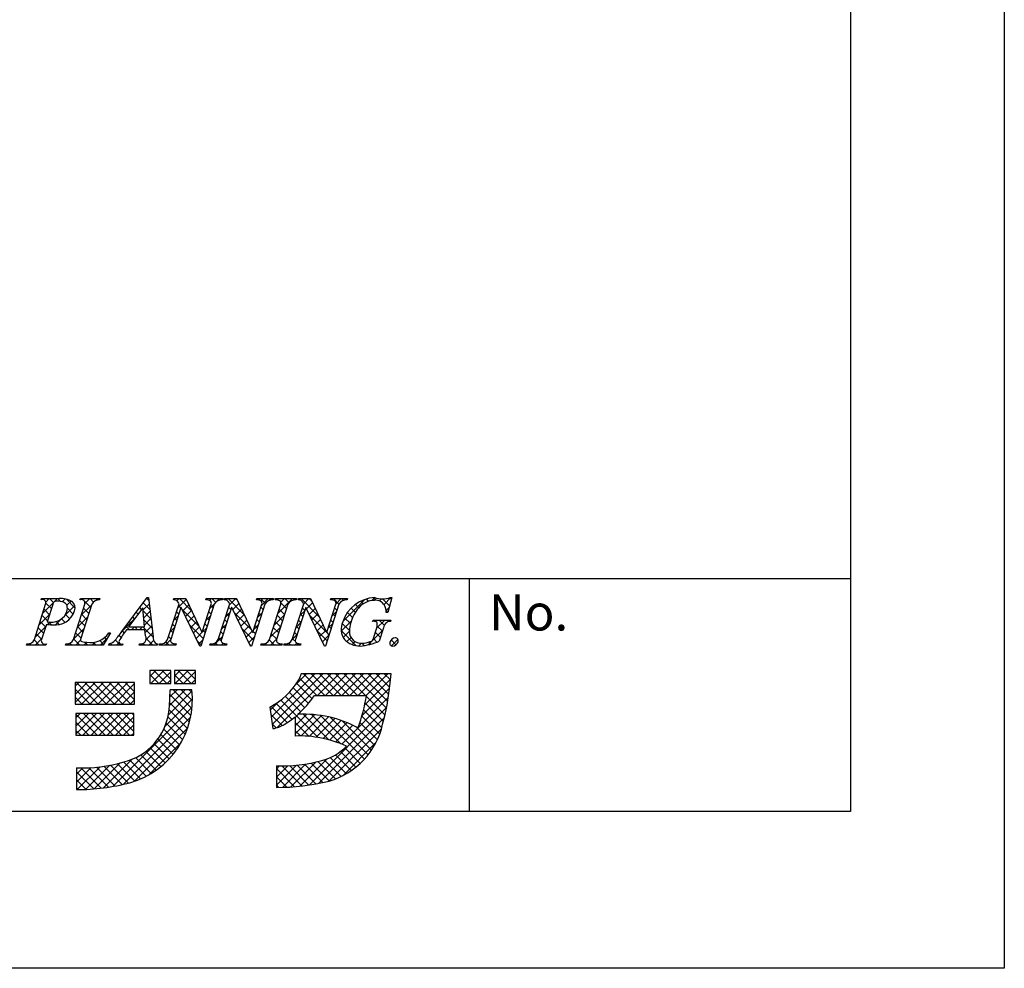
# Model space of a CAD drawing. Units: millimetres. Extents: x 963 to 1260, y 944 to 1154.
# Drawn here: x 1207 to 1260, y 944 to 996 of the extents above; entities that cross this region are included whole.
import ezdxf

# ---------------------------------------------------------------- set-up
doc = ezdxf.new("R2010")
doc.units = ezdxf.units.MM
doc.layers.add('枠ライン', color=9, linetype='Continuous')
doc.layers.add('枠文字', color=4, linetype='Continuous')
doc.styles.add('角ゴ', font='txt.shx', dxfattribs={"bigfont": 'extfont.shx'})

msp = doc.modelspace()

# ---------------------------------------------------------------- linework, layer by layer
at = {"layer": '枠ライン'}
for p, q in [((1252.0349, 965.1414), (971.8107, 965.1418)), ((1231.2882, 952.4596), (1231.2882, 965.1414))]:
    msp.add_line(p, q, dxfattribs=at)
at = {"layer": '枠ライン', "ltscale": 0.3}
for points in [[(963.4228, 1153.9216), (1260.4228, 1153.9216), (1260.4228, 943.9216), (963.4228, 943.9216)], [(971.8107, 1144.2768), (1252.0349, 1144.2768), (1252.0349, 952.4596), (971.8107, 952.4596)]]:
    msp.add_lwpolyline(points, close=True, dxfattribs=at)
at = {"layer": '枠文字'}
for p, q in [((1207.9572, 963.9857), (1207.9802, 964.0584)), ((1207.9802, 964.0584), (1208.9442, 964.0584)), ((1210.0672, 963.9857), (1210.0902, 964.0584)), ((1210.0902, 964.0584), (1211.1532, 964.0584)), ((1211.1532, 964.0584), (1211.1292, 963.9857)), ((1212.3572, 962.2694), (1213.7232, 964.1122)), ((1213.7232, 964.1122), (1213.8002, 964.1122)), ((1213.8002, 964.1122), (1214.0482, 961.9752)), ((1215.1622, 963.9857), (1215.1852, 964.0584)), ((1215.1852, 964.0584), (1215.8392, 964.0584)), ((1215.8392, 964.0584), (1216.7142, 962.2198)), ((1216.9172, 963.9857), (1216.9402, 964.0584)), ((1216.9402, 964.0584), (1217.8502, 964.0584)), ((1217.8502, 964.0584), (1217.8262, 963.9857)), ((1217.9222, 963.9857), (1217.9452, 964.0584)), ((1217.9452, 964.0584), (1218.5992, 964.0584)), ((1218.5992, 964.0584), (1219.4742, 962.2198)), ((1219.6772, 963.9857), (1219.7002, 964.0584)), ((1219.7002, 964.0584), (1220.6102, 964.0584)), ((1220.6102, 964.0584), (1220.5872, 963.9857)), ((1220.7052, 963.9857), (1220.7282, 964.0584)), ((1220.7282, 964.0584), (1221.8672, 964.0584)), ((1221.8672, 964.0584), (1221.8442, 963.9857)), ((1221.9542, 963.9857), (1221.9772, 964.0584)), ((1221.9772, 964.0584), (1222.6312, 964.0584)), ((1222.6312, 964.0584), (1223.5072, 962.2198)), ((1223.7092, 963.9857), (1223.7322, 964.0584)), ((1223.7322, 964.0584), (1224.6422, 964.0584)), ((1224.6422, 964.0584), (1224.6182, 963.9857)), ((1227.0632, 964.1122), (1226.8382, 963.3015)), ((1226.9832, 964.1122), (1227.0632, 964.1122)), ((1207.5852, 961.8339), (1208.1992, 963.7528)), ((1208.5862, 963.7411), (1208.2822, 962.7934)), ((1209.7142, 961.8339), (1210.3282, 963.7528)), ((1210.7182, 963.7528), (1210.1042, 961.8339)), ((1213.4862, 963.5616), (1212.7102, 962.5109)), ((1213.5922, 962.5109), (1213.4862, 963.5616)), ((1214.8442, 961.8339), (1215.4652, 963.7759)), ((1215.5712, 963.5809), (1215.0122, 961.8339)), ((1215.4652, 963.7759), (1215.4472, 963.8138)), ((1215.5792, 963.5809), (1215.5712, 963.5809)), ((1216.5942, 961.4746), (1215.5792, 963.5809)), ((1217.3812, 963.7528), (1216.6522, 961.4746)), ((1216.7222, 962.2198), (1217.2132, 963.7528)), ((1217.6042, 961.8339), (1218.2252, 963.7759)), ((1218.3312, 963.5809), (1217.7722, 961.8339)), ((1218.2252, 963.7759), (1218.2072, 963.8138)), ((1218.3392, 963.5809), (1218.3312, 963.5809)), ((1219.3542, 961.4746), (1218.3392, 963.5809)), ((1220.1412, 963.7528), (1219.4122, 961.4746)), ((1219.4822, 962.2198), (1219.9732, 963.7528)), ((1220.3912, 961.8339), (1221.0052, 963.7528)), ((1221.3952, 963.7528), (1220.7812, 961.8339)), ((1221.6362, 961.8339), (1222.2582, 963.7759)), ((1222.3642, 963.5809), (1221.8042, 961.8339)), ((1222.2582, 963.7759), (1222.2402, 963.8138)), ((1222.3712, 963.5809), (1222.3642, 963.5809)), ((1223.3862, 961.4746), (1222.3712, 963.5809)), ((1224.1732, 963.7528), (1223.4442, 961.4746)), ((1223.5152, 962.2198), (1224.0052, 963.7528)), ((1226.0102, 962.8165), (1226.0332, 962.8891)), ((1226.0332, 962.8891), (1227.0082, 962.8891)), ((1226.8382, 963.3015), (1226.7512, 963.3015)), ((1227.0082, 962.8891), (1226.9852, 962.8165)), ((1208.2372, 962.6521), (1207.9752, 961.8339)), ((1208.2822, 962.7934), (1208.4662, 962.7817)), ((1213.5952, 962.3538), (1212.5942, 962.3538)), ((1212.7102, 962.5109), (1213.5922, 962.5109)), ((1213.6302, 962.0289), (1213.5952, 962.3538)), ((1226.0542, 961.9025), (1226.2362, 962.4719)), ((1226.6072, 962.4719), (1226.3752, 961.7457)), ((1211.7332, 962.1936), (1211.3362, 961.5283)), ((1211.6372, 962.1936), (1211.7332, 962.1936)), ((1216.7142, 962.2198), (1216.7222, 962.2198)), ((1219.4742, 962.2198), (1219.4822, 962.2198)), ((1223.5072, 962.2198), (1223.5152, 962.2198)), ((1207.1512, 961.5283), (1207.1742, 961.601)), ((1208.2132, 961.5283), (1207.1512, 961.5283)), ((1208.2372, 961.601), (1208.2132, 961.5283)), ((1209.2802, 961.5283), (1209.3032, 961.601)), ((1211.3362, 961.5283), (1209.2802, 961.5283)), ((1211.6272, 961.5283), (1211.6502, 961.601)), ((1212.3832, 961.5283), (1211.6272, 961.5283)), ((1212.4072, 961.601), (1212.3832, 961.5283)), ((1213.2932, 961.5283), (1213.3162, 961.601)), ((1214.2682, 961.5283), (1213.2932, 961.5283)), ((1214.2912, 961.601), (1214.2682, 961.5283)), ((1214.3752, 961.5283), (1214.3982, 961.601)), ((1215.2852, 961.5283), (1214.3752, 961.5283)), ((1215.3082, 961.601), (1215.2852, 961.5283)), ((1216.6522, 961.4746), (1216.5942, 961.4746)), ((1217.1352, 961.5283), (1217.1592, 961.601)), ((1218.0452, 961.5283), (1217.1352, 961.5283)), ((1218.0682, 961.601), (1218.0452, 961.5283)), ((1219.4122, 961.4746), (1219.3542, 961.4746)), ((1219.9192, 961.5283), (1219.9422, 961.601)), ((1221.0582, 961.5283), (1219.9192, 961.5283)), ((1221.0812, 961.601), (1221.0582, 961.5283)), ((1221.1672, 961.5283), (1221.1912, 961.601)), ((1222.0772, 961.5283), (1221.1672, 961.5283)), ((1222.1012, 961.601), (1222.0772, 961.5283)), ((1223.4442, 961.4746), (1223.3862, 961.4746)), ((1215.0132, 960.142), (1213.8692, 960.142)), ((1213.8692, 960.142), (1213.8692, 959.4323)), ((1215.0132, 959.4323), (1215.0132, 960.142)), ((1215.2102, 960.142), (1215.2102, 959.4323)), ((1216.3542, 960.142), (1215.2102, 960.142)), ((1216.3542, 959.4323), (1216.3542, 960.142)), ((1222.4272, 959.9532), (1222.1112, 959.9539)), ((1226.3592, 959.9649), (1222.4272, 959.9649)), ((1222.4272, 959.9649), (1222.4272, 959.9532)), ((1227.0252, 959.9649), (1226.3592, 959.9649)), ((1226.9462, 959.3035), (1227.0252, 959.9649)), ((1213.0412, 959.4916), (1209.8082, 959.4916)), ((1209.8082, 959.4916), (1209.8082, 958.3082)), ((1213.0412, 958.3082), (1213.0412, 959.4916)), ((1213.8692, 959.4323), (1215.0132, 959.4323)), ((1216.1572, 959.0964), (1214.9742, 959.0964)), ((1215.2102, 959.4323), (1216.3542, 959.4323)), ((1222.8362, 958.7815), (1225.6722, 958.7815)), ((1209.8082, 958.3082), (1213.0412, 958.3082)), ((1220.4072, 958.1438), (1220.5822, 956.9735)), ((1213.0022, 957.7959), (1209.8472, 957.7959)), ((1209.8472, 957.7959), (1209.8472, 956.6125)), ((1213.0022, 956.6125), (1213.0022, 957.7959)), ((1221.7962, 957.626), (1221.7962, 956.5729)), ((1209.8472, 956.6125), (1213.0022, 956.6125)), ((1209.8862, 954.8376), (1209.8862, 953.6545)), ((1220.7672, 954.9557), (1220.7672, 953.7727))]:
    msp.add_line(p, q, dxfattribs=at)
at = {"layer": '枠文字', "linetype": 'Continuous'}
for p, q in [((1208.0264, 964.002), (1207.9778, 964.0507)), ((1208.0429, 963.2642), (1208.837, 964.0584)), ((1208.2062, 963.8695), (1208.3951, 964.0584)), ((1208.6268, 963.8436), (1208.412, 964.0584)), ((1209.0106, 963.9017), (1208.8539, 964.0584)), ((1209.1018, 963.8811), (1209.2622, 964.0415)), ((1209.8123, 963.542), (1209.3277, 964.0266)), ((1209.356, 963.6934), (1209.5863, 963.9237)), ((1210.1058, 964.0013), (1210.1629, 964.0584)), ((1210.2687, 963.9694), (1210.1798, 964.0584)), ((1210.6617, 963.5764), (1210.3029, 963.9352)), ((1210.3393, 963.7928), (1210.6048, 964.0584)), ((1210.8107, 963.8694), (1210.6217, 964.0584)), ((1210.9396, 963.9512), (1211.0467, 964.0584)), ((1211.131, 963.9911), (1211.0637, 964.0584)), ((1213.6401, 964.0001), (1213.7522, 964.1122)), ((1213.8184, 963.9553), (1213.6969, 964.0767)), ((1215.3452, 963.9374), (1215.4662, 964.0584)), ((1215.3898, 963.54), (1215.8614, 964.0117)), ((1216.1626, 963.3789), (1215.4831, 964.0584)), ((1217.1284, 963.9528), (1217.2339, 964.0584)), ((1217.4607, 963.8485), (1217.2508, 964.0584)), ((1217.4969, 963.8794), (1217.6759, 964.0584)), ((1217.7668, 963.9844), (1217.6928, 964.0584)), ((1218.0324, 963.9729), (1218.1178, 964.0584)), ((1219.0209, 963.1721), (1218.1347, 964.0584)), ((1218.2007, 963.6993), (1218.5597, 964.0584)), ((1218.6196, 964.0154), (1218.5767, 964.0584)), ((1219.8062, 963.979), (1219.8856, 964.0584)), ((1220.169, 963.7919), (1219.9025, 964.0584)), ((1219.9502, 963.6811), (1220.3275, 964.0584)), ((1220.4346, 963.9682), (1220.3444, 964.0584)), ((1220.7091, 963.998), (1220.7695, 964.0584)), ((1220.8756, 963.9692), (1220.7864, 964.0584)), ((1220.844, 963.249), (1221.6533, 964.0584)), ((1221.0124, 963.8593), (1221.2114, 964.0584)), ((1221.4569, 963.8298), (1221.2283, 964.0584)), ((1221.7484, 963.9802), (1221.6703, 964.0584)), ((1222.0202, 963.9833), (1222.0953, 964.0584)), ((1223.1035, 963.0671), (1222.1122, 964.0584)), ((1222.2571, 963.7782), (1222.5372, 964.0584)), ((1222.7013, 963.9112), (1222.5541, 964.0584)), ((1223.7909, 963.9862), (1223.863, 964.0584)), ((1224.178, 963.7603), (1223.88, 964.0584)), ((1224.0087, 963.7621), (1224.305, 964.0584)), ((1224.4253, 963.955), (1224.3219, 964.0584)), ((1224.4021, 962.8297), (1225.5795, 964.007)), ((1225.4938, 963.7704), (1225.353, 963.9112)), ((1225.7939, 963.9122), (1225.67, 964.0361)), ((1225.9634, 963.949), (1226.1257, 964.1113)), ((1226.1835, 963.9645), (1226.0414, 964.1066)), ((1226.3845, 963.9281), (1226.4995, 964.0431)), ((1226.936, 963.654), (1226.5479, 964.0421)), ((1226.6324, 963.7341), (1227.0104, 964.1122)), ((1227.032, 963.9999), (1226.9349, 964.097)), ((1208.4063, 963.1802), (1208.1106, 963.4759)), ((1208.5136, 963.5148), (1208.2126, 963.8158)), ((1209.2371, 963.1326), (1209.7918, 963.6873)), ((1209.7011, 963.2112), (1209.3809, 963.5314)), ((1210.1339, 963.1455), (1210.7074, 963.719)), ((1210.5546, 963.2416), (1210.2592, 963.537)), ((1213.4191, 963.4707), (1213.3207, 963.5691)), ((1213.5006, 963.4186), (1213.8411, 963.7592)), ((1213.9344, 962.9554), (1213.5039, 963.3859)), ((1213.8764, 963.4553), (1213.5088, 963.8229)), ((1213.5411, 963.0172), (1213.8871, 963.3632)), ((1215.5584, 963.541), (1215.4309, 963.6686)), ((1216.5639, 962.5356), (1215.6355, 963.464)), ((1215.6746, 963.3829), (1216.0039, 963.7122)), ((1215.8183, 963.0847), (1216.1464, 963.4128)), ((1217.2094, 963.2159), (1217.082, 963.3433)), ((1217.1392, 963.5217), (1217.4074, 963.7899)), ((1217.3165, 963.5507), (1217.1892, 963.678)), ((1218.2922, 963.459), (1218.1646, 963.5865)), ((1218.3993, 963.456), (1218.729, 963.7856)), ((1218.5431, 963.1578), (1218.8715, 963.4862)), ((1220.0503, 963.4686), (1219.923, 963.596)), ((1221.2146, 963.1882), (1220.9191, 963.4837)), ((1221.3217, 963.5231), (1221.0185, 963.8263)), ((1222.0516, 963.1308), (1222.2993, 963.3785)), ((1222.3116, 963.417), (1222.1841, 963.5445)), ((1222.4136, 963.4928), (1222.7435, 963.8227)), ((1222.5573, 963.1946), (1222.8861, 963.5233)), ((1223.8003, 963.1117), (1224.047, 963.3584)), ((1224.0691, 963.4273), (1223.9418, 963.5546)), ((1225.0719, 963.3083), (1224.8419, 963.5384)), ((1225.2612, 963.561), (1225.0786, 963.7436)), ((1226.84, 963.308), (1226.7418, 963.4062)), ((1226.7424, 963.4022), (1226.9137, 963.5735)), ((1207.8349, 962.6143), (1208.4089, 963.1882)), ((1208.1919, 962.5107), (1207.8963, 962.8063)), ((1208.2989, 962.8456), (1208.0035, 963.1411)), ((1208.7264, 962.622), (1209.0355, 962.931)), ((1208.9423, 962.6442), (1208.778, 962.8085)), ((1209.2644, 962.764), (1209.071, 962.9575)), ((1209.5145, 962.9558), (1209.2765, 963.1939)), ((1209.4013, 962.8548), (1209.5977, 963.0513)), ((1209.9259, 962.4956), (1210.4994, 963.0691)), ((1210.3404, 962.572), (1210.0449, 962.8674)), ((1210.4475, 962.9068), (1210.152, 963.2022)), ((1212.374, 962.292), (1213.0417, 962.9597)), ((1212.8559, 962.7081), (1212.7562, 962.8077)), ((1213.0436, 962.9623), (1212.9444, 963.0615)), ((1213.2313, 963.2165), (1213.1325, 963.3153)), ((1213.9925, 962.4554), (1213.5535, 962.8943)), ((1213.5816, 962.6158), (1213.9331, 962.9672)), ((1215.182, 962.8903), (1215.4294, 963.1377)), ((1215.3442, 962.8714), (1215.2167, 962.9989)), ((1215.4513, 963.2062), (1215.3238, 963.3337)), ((1215.962, 962.7864), (1216.2889, 963.1134)), ((1216.1057, 962.4882), (1216.4314, 962.8139)), ((1216.9309, 962.8715), (1217.1784, 963.1189)), ((1217.1023, 962.8811), (1216.9748, 963.0086)), ((1218.0779, 962.7893), (1217.9505, 962.9168)), ((1217.993, 963.0496), (1218.2404, 963.297)), ((1218.185, 963.1242), (1218.0576, 963.2516)), ((1219.4222, 962.3289), (1218.4963, 963.2549)), ((1218.6868, 962.8596), (1219.014, 963.1868)), ((1218.8305, 962.5613), (1219.1565, 962.8873)), ((1219.836, 962.799), (1219.7085, 962.9265)), ((1219.742, 963.0309), (1219.9893, 963.2783)), ((1219.9431, 963.1338), (1219.8157, 963.2612)), ((1220.6361, 962.5991), (1221.2096, 963.1726)), ((1221.0003, 962.5186), (1220.7048, 962.8141)), ((1221.1074, 962.8534), (1220.812, 963.1489)), ((1222.0971, 962.7476), (1221.9697, 962.8751)), ((1222.2044, 963.0823), (1222.0769, 963.2098)), ((1223.5057, 962.223), (1222.579, 963.1496)), ((1222.701, 962.8964), (1223.0287, 963.224)), ((1222.8448, 962.5981), (1223.1713, 962.9247)), ((1223.8548, 962.7577), (1223.7277, 962.8848)), ((1223.9619, 963.0925), (1223.8348, 963.2197)), ((1224.3008, 962.2864), (1224.84, 962.8257)), ((1224.8002, 962.6962), (1224.479, 963.0173)), ((1224.9166, 963.0217), (1224.6414, 963.2969)), ((1226.149, 962.8088), (1226.2293, 962.8891)), ((1226.2278, 962.4456), (1226.6712, 962.8891)), ((1226.6479, 962.6163), (1226.3751, 962.8891)), ((1226.898, 962.8081), (1226.817, 962.8891)), ((1207.627, 961.9644), (1208.2007, 962.5382)), ((1208.0847, 962.1759), (1207.7892, 962.4715)), ((1208.3074, 962.6449), (1208.4455, 962.783)), ((1208.5108, 962.6337), (1208.3559, 962.7887)), ((1209.718, 961.8457), (1210.2915, 962.4192)), ((1210.2332, 962.2371), (1209.9378, 962.5326)), ((1212.4851, 962.1949), (1212.38, 962.3001)), ((1212.7683, 962.3538), (1212.5681, 962.5539)), ((1212.8777, 962.3538), (1213.0348, 962.5109)), ((1213.2102, 962.3538), (1213.0531, 962.5109)), ((1213.3196, 962.3538), (1213.4767, 962.5109)), ((1214.0503, 961.9556), (1213.495, 962.5109)), ((1213.6114, 962.2036), (1213.979, 962.5712)), ((1214.9743, 962.2406), (1215.2214, 962.4878)), ((1215.1299, 962.2018), (1215.0026, 962.3292)), ((1215.237, 962.5366), (1215.1096, 962.664)), ((1216.7809, 961.8767), (1216.0465, 962.611)), ((1216.2494, 962.19), (1216.5739, 962.5145)), ((1216.7227, 962.2213), (1216.9704, 962.469)), ((1216.888, 962.2115), (1216.7604, 962.3391)), ((1216.9951, 962.5463), (1216.8676, 962.6738)), ((1217.7852, 962.3999), (1218.0324, 962.6471)), ((1217.9708, 962.4545), (1217.8434, 962.5819)), ((1219.5146, 961.7946), (1218.9073, 962.4019)), ((1218.9742, 962.2631), (1219.299, 962.5879)), ((1219.1179, 961.9649), (1219.4415, 962.2885)), ((1219.5337, 962.3807), (1219.7814, 962.6283)), ((1219.7289, 962.4642), (1219.6013, 962.5918)), ((1220.4281, 961.9492), (1221.0016, 962.5227)), ((1220.8932, 962.1838), (1220.5977, 962.4793)), ((1221.8433, 962.4806), (1222.0908, 962.7281)), ((1221.9898, 962.413), (1221.8625, 962.5403)), ((1222.9885, 962.2999), (1223.3139, 962.6254)), ((1223.5334, 961.7533), (1222.99, 962.2966)), ((1223.1322, 962.0017), (1223.4565, 962.326)), ((1223.5927, 962.4621), (1223.839, 962.7085)), ((1223.7476, 962.4229), (1223.6207, 962.5499)), ((1225.1213, 961.4912), (1224.2984, 962.3141)), ((1224.744, 962.3105), (1224.3521, 962.7024)), ((1224.4024, 961.946), (1224.7437, 962.2874)), ((1225.7604, 961.5363), (1226.5655, 962.3414)), ((1226.545, 962.2772), (1226.2612, 962.561)), ((1207.8485, 961.5283), (1207.5722, 961.8045)), ((1207.6328, 961.5283), (1207.9925, 961.888)), ((1207.9775, 961.8412), (1207.6821, 962.1366)), ((1210.0582, 961.5283), (1209.7235, 961.863)), ((1210.1261, 961.9023), (1209.8306, 962.1978)), ((1209.8425, 961.5283), (1210.1016, 961.7874)), ((1211.3541, 961.5582), (1211.1437, 961.7686)), ((1211.1683, 961.5283), (1211.5846, 961.9446)), ((1211.5192, 961.835), (1211.414, 961.9403)), ((1211.6844, 962.1118), (1211.6233, 962.1729)), ((1212.2679, 961.5283), (1211.9916, 961.8046)), ((1212.3082, 961.93), (1212.1905, 962.0476)), ((1213.6723, 961.8226), (1214.025, 962.1752)), ((1214.0357, 961.5283), (1213.6764, 961.8876)), ((1213.8199, 961.5283), (1214.0843, 961.7926)), ((1214.7038, 961.5283), (1215.0135, 961.8379)), ((1215.0228, 961.867), (1214.8955, 961.9943)), ((1216.3931, 961.8918), (1216.7211, 962.2198)), ((1216.6737, 961.5419), (1216.4576, 961.758)), ((1216.5369, 961.5935), (1216.7624, 961.8191)), ((1217.3555, 961.5283), (1217.8245, 961.9973)), ((1217.7602, 961.7813), (1217.6292, 961.9122)), ((1217.8637, 962.1197), (1217.7363, 962.2471)), ((1219.2616, 961.6666), (1219.5734, 961.9784)), ((1219.6217, 962.1294), (1219.4941, 962.257)), ((1220.6648, 961.5283), (1220.381, 961.8121)), ((1220.4491, 961.5283), (1220.7937, 961.8729)), ((1220.786, 961.849), (1220.4906, 962.1445)), ((1221.6344, 961.8298), (1221.8823, 962.0776)), ((1221.8019, 961.717), (1221.648, 961.8709)), ((1221.8825, 962.0783), (1221.7552, 962.2056)), ((1223.2759, 961.7034), (1223.6311, 962.0586)), ((1223.6405, 962.0881), (1223.5089, 962.2198)), ((1224.61, 961.7117), (1224.8338, 961.9355)), ((1226.2485, 961.6898), (1226.0516, 961.8867)), ((1226.438, 961.9423), (1226.1568, 962.2235)), ((1227.2836, 961.5386), (1227.0186, 961.8036)), ((1227.0364, 961.4864), (1227.387, 961.8371)), ((1207.1908, 961.5283), (1207.2585, 961.596)), ((1207.4066, 961.5283), (1207.3283, 961.6065)), ((1208.0747, 961.5283), (1208.1264, 961.58)), ((1208.2324, 961.5864), (1208.2239, 961.5948)), ((1209.4005, 961.5283), (1209.4871, 961.6148)), ((1209.6163, 961.5283), (1209.5178, 961.6268)), ((1210.2844, 961.5283), (1210.4402, 961.684)), ((1210.5002, 961.5283), (1210.3415, 961.6869)), ((1210.7263, 961.5283), (1210.883, 961.6849)), ((1210.9421, 961.5283), (1210.7987, 961.6716)), ((1211.635, 961.5531), (1211.6916, 961.6097)), ((1211.826, 961.5283), (1211.7326, 961.6216)), ((1212.0522, 961.5283), (1212.1973, 961.6734)), ((1213.378, 961.5283), (1213.4443, 961.5946)), ((1213.5938, 961.5283), (1213.508, 961.614)), ((1214.2619, 961.5283), (1214.2711, 961.5375)), ((1214.4776, 961.5283), (1214.4065, 961.5994)), ((1214.9196, 961.5283), (1214.7498, 961.6981)), ((1215.1458, 961.5283), (1215.2186, 961.6011)), ((1215.3035, 961.5863), (1215.2904, 961.5994)), ((1217.5712, 961.5283), (1217.4483, 961.6512)), ((1217.7974, 961.5283), (1217.89, 961.6208)), ((1218.0132, 961.5283), (1217.9327, 961.6088)), ((1219.3927, 961.4746), (1219.3184, 961.5489)), ((1220.0071, 961.5283), (1220.0736, 961.5948)), ((1220.2229, 961.5283), (1220.1419, 961.6092)), ((1220.891, 961.5283), (1220.967, 961.6042)), ((1221.0699, 961.5652), (1221.0365, 961.5986)), ((1221.3329, 961.5283), (1221.4291, 961.6244)), ((1221.5487, 961.5283), (1221.4452, 961.6318)), ((1221.7749, 961.5283), (1221.8831, 961.6365)), ((1221.9906, 961.5283), (1221.8819, 961.637)), ((1224.8941, 961.5538), (1225.0563, 961.7161)), ((1225.2582, 961.4761), (1225.413, 961.6308)), ((1225.5556, 961.4989), (1225.4229, 961.6315)), ((1225.9201, 961.5762), (1225.8083, 961.688)), ((1213.8692, 959.8097), (1214.2014, 960.142)), ((1213.9336, 959.4323), (1214.6433, 960.142)), ((1214.8059, 959.4323), (1214.0962, 960.142)), ((1215.0132, 959.6669), (1214.5381, 960.142)), ((1215.0132, 960.1088), (1214.9801, 960.142)), ((1215.2102, 959.8249), (1215.5272, 960.142)), ((1215.2595, 959.4323), (1215.9692, 960.142)), ((1216.1317, 959.4323), (1215.422, 960.142)), ((1216.3542, 959.6517), (1215.8639, 960.142)), ((1216.3542, 960.0937), (1216.3059, 960.142)), ((1214.3639, 959.4323), (1213.8692, 959.927)), ((1214.3756, 959.4323), (1215.0132, 960.0699)), ((1214.8175, 959.4323), (1215.0132, 959.6279)), ((1215.6898, 959.4323), (1215.2102, 959.9118)), ((1215.7014, 959.4323), (1216.3542, 960.085)), ((1216.1434, 959.4323), (1216.3542, 959.6431)), ((1220.4898, 957.5915), (1222.8631, 959.9649)), ((1220.5473, 957.207), (1223.3051, 959.9649)), ((1220.8137, 957.0315), (1223.747, 959.9649)), ((1221.7771, 959.3207), (1222.4095, 959.9532)), ((1222.9697, 958.7815), (1222.037, 959.7141)), ((1223.4116, 958.7815), (1222.2395, 959.9536)), ((1223.8536, 958.7815), (1222.6702, 959.9649)), ((1223.0056, 958.7815), (1224.189, 959.9649)), ((1224.2955, 958.7815), (1223.1121, 959.9649)), ((1223.4475, 958.7815), (1224.6309, 959.9649)), ((1224.7374, 958.7815), (1223.554, 959.9649)), ((1223.8895, 958.7815), (1225.0729, 959.9649)), ((1225.1794, 958.7815), (1223.996, 959.9649)), ((1224.3314, 958.7815), (1225.5148, 959.9649)), ((1225.6213, 958.7815), (1224.4379, 959.9649)), ((1224.7733, 958.7815), (1225.9567, 959.9649)), ((1226.7622, 958.0825), (1224.8799, 959.9649)), ((1225.2153, 958.7815), (1226.3987, 959.9649)), ((1226.8315, 958.4552), (1225.3218, 959.9649)), ((1225.5753, 958.2576), (1226.9903, 959.6726)), ((1225.6572, 958.7815), (1226.8406, 959.9649)), ((1226.8907, 958.838), (1225.7638, 959.9649)), ((1226.939, 959.2315), (1226.2057, 959.9649)), ((1226.9849, 959.6276), (1226.6476, 959.9649)), ((1209.8082, 959.2843), (1210.0155, 959.4916)), ((1209.8082, 958.8423), (1210.4574, 959.4916)), ((1209.8082, 958.4004), (1210.8994, 959.4916)), ((1210.6267, 958.3082), (1209.8082, 959.1266)), ((1211.0686, 958.3082), (1209.8852, 959.4916)), ((1210.1579, 958.3082), (1211.3413, 959.4916)), ((1211.5106, 958.3082), (1210.3272, 959.4916)), ((1210.5998, 958.3082), (1211.7832, 959.4916)), ((1211.9525, 958.3082), (1210.7691, 959.4916)), ((1211.0418, 958.3082), (1212.2252, 959.4916)), ((1212.3944, 958.3082), (1211.211, 959.4916)), ((1211.4837, 958.3082), (1212.6671, 959.4916)), ((1212.8364, 958.3082), (1211.653, 959.4916)), ((1211.9257, 958.3082), (1213.0412, 959.4237)), ((1213.0412, 958.5453), (1212.0949, 959.4916)), ((1213.0412, 958.9872), (1212.5369, 959.4916)), ((1213.0412, 959.4292), (1212.9788, 959.4916)), ((1213.922, 959.4323), (1213.8692, 959.4851)), ((1214.9401, 958.229), (1215.8075, 959.0964)), ((1214.9668, 958.6976), (1215.3655, 959.0964)), ((1216.1697, 958.0684), (1215.1418, 959.0964)), ((1215.2478, 959.4323), (1215.2102, 959.4699)), ((1216.1919, 958.4882), (1215.5837, 959.0964)), ((1216.1726, 958.9494), (1216.0257, 959.0964)), ((1222.5156, 958.3517), (1221.6766, 959.1907)), ((1222.7088, 958.6004), (1221.865, 959.4442)), ((1225.4305, 957.6709), (1226.9327, 959.173)), ((1210.1847, 958.3082), (1209.8082, 958.6847)), ((1212.3676, 958.3082), (1213.0412, 958.9817)), ((1212.8095, 958.3082), (1213.0412, 958.5398)), ((1214.7023, 957.1074), (1216.1915, 958.5965)), ((1214.8829, 957.7299), (1216.1663, 959.0133)), ((1216.1153, 957.6809), (1214.9706, 958.8256)), ((1223.0522, 956.4893), (1221.0084, 958.533)), ((1222.0917, 957.8916), (1221.2481, 958.7353)), ((1222.3099, 958.1155), (1221.4708, 958.9545)), ((1224.3301, 956.1285), (1226.8652, 958.6636)), ((1226.6835, 957.7193), (1225.6649, 958.7379)), ((1211.8634, 953.8265), (1216.1761, 958.1392)), ((1215.9302, 956.9821), (1214.9191, 957.9932)), ((1216.0342, 957.32), (1214.9522, 958.402)), ((1220.4323, 957.9759), (1220.9289, 958.4726)), ((1221.3556, 957.302), (1220.4763, 958.1813)), ((1221.6163, 957.4832), (1220.7514, 958.3481)), ((1222.548, 953.9045), (1226.7712, 958.1277)), ((1226.5051, 957.0138), (1225.5171, 958.0018)), ((1226.5958, 957.3651), (1225.5973, 958.3636)), ((1209.8472, 957.5555), (1210.0875, 957.7959)), ((1209.8472, 957.1136), (1210.5295, 957.7959)), ((1209.8472, 956.6716), (1210.9714, 957.7959)), ((1210.9965, 956.6125), (1209.8472, 957.7618)), ((1210.23, 956.6125), (1211.4134, 957.7959)), ((1211.4385, 956.6125), (1210.2551, 957.7959)), ((1210.6719, 956.6125), (1211.8553, 957.7959)), ((1211.8804, 956.6125), (1210.697, 957.7959)), ((1211.1138, 956.6125), (1212.2972, 957.7959)), ((1212.3224, 956.6125), (1211.139, 957.7959)), ((1211.5558, 956.6125), (1212.7392, 957.7959)), ((1212.7643, 956.6125), (1211.5809, 957.7959)), ((1211.9977, 956.6125), (1213.0022, 957.6169)), ((1213.0022, 956.8165), (1212.0229, 957.7959)), ((1212.416, 953.9372), (1216.1049, 957.626)), ((1213.0022, 957.2585), (1212.4648, 957.7959)), ((1213.0022, 957.7004), (1212.9067, 957.7959)), ((1215.8059, 956.6644), (1214.8588, 957.6115)), ((1221.0768, 957.1389), (1220.4661, 957.7495)), ((1221.7962, 957.1301), (1222.4249, 957.7589)), ((1221.7962, 957.5721), (1221.9795, 957.7554)), ((1221.7962, 956.6882), (1222.8417, 957.7337)), ((1222.1256, 956.5757), (1223.2344, 957.6845)), ((1223.6173, 956.3661), (1222.2222, 957.7612)), ((1222.5457, 956.5539), (1223.6064, 957.6146)), ((1224.2749, 956.1504), (1222.6785, 957.7468)), ((1222.9409, 956.5071), (1223.9602, 957.5264)), ((1223.0827, 953.9972), (1226.6453, 957.5599)), ((1225.5607, 955.3065), (1223.1735, 957.6937)), ((1225.7638, 955.5454), (1223.7208, 957.5884)), ((1226.3978, 956.6792), (1225.4251, 957.6518)), ((1210.5546, 956.6125), (1209.8472, 957.3199)), ((1212.4397, 956.6125), (1213.0022, 957.175)), ((1213.0205, 954.0997), (1215.9446, 957.0238)), ((1215.5035, 956.083), (1214.6349, 956.9516)), ((1215.6633, 956.3652), (1214.7616, 957.2668)), ((1220.7588, 957.0148), (1220.5439, 957.2298)), ((1222.5456, 956.5539), (1221.7962, 957.3033)), ((1223.3147, 956.4389), (1224.2974, 957.4216)), ((1223.6517, 954.1243), (1226.4909, 956.9635)), ((1223.6696, 956.3519), (1224.6195, 957.3018)), ((1224.0076, 956.2479), (1224.9277, 957.168)), ((1225.9499, 955.8012), (1224.3465, 957.4047)), ((1226.1184, 956.0747), (1225.1174, 957.0757)), ((1226.2681, 956.3669), (1225.3223, 957.3128)), ((1210.1127, 956.6125), (1209.8472, 956.8779)), ((1212.8816, 956.6125), (1213.0022, 956.733)), ((1215.1364, 955.5662), (1214.3063, 956.3963)), ((1215.3277, 955.8169), (1214.4823, 956.6622)), ((1222.0813, 956.5763), (1221.7962, 956.8614)), ((1213.8206, 954.4578), (1215.5864, 956.2237)), ((1214.709, 955.1097), (1213.8887, 955.9301)), ((1214.9301, 955.3306), (1214.1082, 956.1525)), ((1224.3807, 954.4114), (1226.2039, 956.2345)), ((1225.3409, 955.0844), (1224.4943, 955.931)), ((1211.3426, 953.7476), (1212.9028, 955.3078)), ((1213.9556, 954.5373), (1213.0987, 955.3942)), ((1214.2221, 954.7128), (1213.3848, 955.55)), ((1214.473, 954.9037), (1213.6477, 955.7291)), ((1222.0411, 953.8395), (1223.533, 955.3314)), ((1224.58, 954.5195), (1223.6997, 955.3998)), ((1224.851, 954.6904), (1223.9906, 955.5508)), ((1225.1045, 954.8789), (1224.2549, 955.7284)), ((1209.8862, 954.059), (1210.6775, 954.8503)), ((1209.8862, 954.5009), (1210.2189, 954.8336)), ((1209.9237, 953.6545), (1211.1655, 954.8964)), ((1211.2243, 953.7331), (1210.124, 954.8334)), ((1210.3762, 953.6651), (1211.6902, 954.9791)), ((1211.6137, 953.7856), (1210.5559, 954.8434)), ((1210.8482, 953.6951), (1212.263, 955.11)), ((1211.9916, 953.8496), (1210.9672, 954.8741)), ((1212.3588, 953.9244), (1211.3602, 954.923)), ((1212.7159, 954.0092), (1211.7369, 954.9882)), ((1213.0554, 954.1117), (1212.099, 955.0681)), ((1213.3735, 954.2355), (1212.4475, 955.1615)), ((1213.6731, 954.3779), (1212.7871, 955.2638)), ((1220.7672, 953.8914), (1221.8567, 954.981)), ((1220.7672, 954.3334), (1221.385, 954.9512)), ((1220.7672, 954.7753), (1220.9413, 954.9494)), ((1221.7517, 953.8123), (1220.7672, 954.7968)), ((1222.1539, 953.852), (1221.0585, 954.9474)), ((1221.0945, 953.7768), (1222.3631, 955.0454)), ((1222.544, 953.9039), (1221.4924, 954.9554)), ((1221.5576, 953.798), (1222.9143, 955.1546)), ((1222.9229, 953.9669), (1221.9042, 954.9856)), ((1223.2915, 954.0403), (1222.2967, 955.035)), ((1223.6499, 954.1238), (1222.6721, 955.1015)), ((1223.9812, 954.2344), (1223.0322, 955.1834)), ((1224.2906, 954.367), (1223.3789, 955.2787)), ((1210.8224, 953.693), (1209.8862, 954.6292)), ((1221.3364, 953.7856), (1220.7672, 954.3548)), ((1210.407, 953.6664), (1209.8862, 954.1873)), ((1209.9767, 953.6549), (1209.8862, 953.7453)), ((1220.9068, 953.7733), (1220.7672, 953.9129))]:
    msp.add_line(p, q, dxfattribs=at)
at = {"layer": '枠文字'}
for centre, radius, start, end in [((1208.0322, 963.8216), 0.1806, 337.612, 114.631), ((1208.7822, 963.7216), 0.1976, 81.842, 174.332), ((1208.8322, 962.8968), 1.0206, 70.875, 91.219), ((1209.0442, 962.9371), 1.1258, 58.308, 95.116), ((1209.4052, 963.5587), 0.4075, 336.023, 55.624), ((1210.1552, 963.8217), 0.1863, 338.326, 118.294), ((1211.1132, 963.5353), 0.4507, 87.935, 151.141), ((1215.1852, 963.7015), 0.2851, 23.197, 94.591), ((1216.9602, 963.5673), 0.4207, 58.69, 95.944), ((1217.0702, 963.8151), 0.1558, 336.441, 45.753), ((1217.8082, 963.4786), 0.5075, 87.917, 147.286), ((1217.9452, 963.7007), 0.2859, 23.301, 94.487), ((1219.7202, 963.5675), 0.4204, 58.682, 95.937), ((1219.8302, 963.815), 0.1558, 336.489, 45.801), ((1220.5682, 963.4786), 0.5075, 87.917, 147.286), ((1220.7502, 963.5627), 0.4254, 58.833, 96.087), ((1220.8642, 963.8149), 0.1547, 336.347, 46.285), ((1221.8252, 963.4738), 0.5123, 87.843, 146.998), ((1221.9772, 963.7005), 0.2861, 23.331, 94.518), ((1223.7522, 963.5669), 0.4211, 58.703, 95.957), ((1223.8622, 963.8151), 0.1558, 336.462, 45.774), ((1224.6002, 963.4786), 0.5075, 87.917, 147.286), ((1226.2112, 962.198), 1.9162, 92.616, 162.136), ((1226.1132, 962.8484), 1.1108, 90.028, 141.185), ((1226.1892, 963.4232), 0.5414, 30.06, 98.116), ((1226.5532, 965.396), 1.3539, 251.484, 288.516), ((1208.5512, 963.617), 0.8397, 264.176, 342.356), ((1208.7212, 963.7314), 1.1094, 261.841, 342.252), ((1209.0632, 963.5534), 0.3246, 21.154, 71.439), ((1208.8272, 963.5411), 0.5538, 341.186, 13.514), ((1226.8912, 962.1374), 2.1635, 139.423, 163.4), ((1225.7602, 963.2738), 0.9906, 1.606, 25.129), ((1226.0642, 962.5288), 0.2926, 50.285, 100.57), ((1226.9762, 962.4473), 0.3692, 88.577, 176.178), ((1208.5692, 965.5564), 2.9232, 263.472, 269.887), ((1206.5612, 966.4504), 7.1465, 319.382, 324.194), ((1228.8552, 951.0721), 19.7913, 145.248, 147.31), ((1225.2412, 962.3817), 0.9452, 154.69, 215.342), ((1225.3752, 962.2619), 0.6322, 179.293, 274.483), ((1226.2892, 962.2824), 1.5455, 162.175, 180.471), ((1225.8202, 962.6349), 0.4471, 338.623, 15.431), ((1207.2382, 961.9668), 0.3714, 260.041, 339.034), ((1208.1482, 961.7651), 0.1863, 158.326, 298.294), ((1209.3682, 961.9661), 0.3708, 259.919, 339.115), ((1210.1892, 961.8049), 0.0893, 161.037, 261.355), ((1210.6592, 962.83), 1.1667, 259.094, 326.941), ((1211.5572, 962.1459), 0.5528, 279.73, 320.99), ((1212.3292, 961.716), 0.1386, 160.947, 303.962), ((1213.3942, 961.8727), 0.2826, 254.047, 33.553), ((1214.7752, 962.022), 0.7279, 183.692, 211.74), ((1214.4812, 961.986), 0.3937, 257.884, 337.282), ((1215.1542, 961.7711), 0.1549, 156.103, 225.832), ((1217.2412, 961.9855), 0.3932, 257.92, 337.319), ((1217.9152, 961.7713), 0.1553, 156.242, 225.762), ((1220.0262, 961.9878), 0.3959, 257.721, 337.12), ((1220.9222, 961.7718), 0.1547, 156.347, 226.285), ((1221.2732, 961.9857), 0.3935, 257.902, 337.3), ((1221.9482, 961.772), 0.1563, 156.649, 225.751), ((1225.3192, 962.6532), 1.1787, 223.965, 270.306), ((1225.1352, 964.3773), 2.9089, 273.742, 295.222), ((1225.8362, 961.9299), 0.2197, 282.47, 352.825), ((1227.2652, 961.5862), 0.3287, 93.891, 161.108), ((1227.2522, 961.7581), 0.1563, 335.242, 93.282), ((1210.4142, 962.5739), 0.8899, 254.445, 271.602), ((1214.2732, 961.7984), 0.1982, 233.498, 275.201), ((1215.2642, 962.0146), 0.416, 238.468, 276.169), ((1218.0242, 962.0144), 0.4158, 238.463, 276.164), ((1221.0362, 962.024), 0.4254, 238.832, 276.086), ((1222.0572, 962.0195), 0.4207, 238.689, 275.944), ((1225.4492, 962.7978), 1.1664, 268.804, 291.874), ((1227.0962, 961.6295), 0.155, 155.953, 272.424), ((1227.0922, 961.792), 0.3176, 271.836, 341.774), ((1218.4992, 961.7505), 4.0802, 297.878, 328.856), ((1221.4582, 960.0246), 0.6569, 324.192, 353.819), ((1211.5202, 958.5241), 4.6718, 285.819, 7.036), ((1203.7852, 959.0996), 11.1888, 353.797, 359.984), ((1214.3942, 960.5741), 12.6165, 344.6, 354.22), ((1218.1942, 961.9082), 5.5967, 312.074, 326.037), ((1216.2992, 960.2357), 9.4847, 340.188, 351.181), ((1211.6922, 958.318), 3.2445, 283.956, 352.432), ((1219.0672, 960.8726), 4.241, 300.198, 310.046), ((1222.2512, 951.427), 6.3342, 62.024, 92.777), ((1220.2482, 958.7936), 1.8506, 280.416, 300.988), ((1222.5022, 958.1131), 4.1511, 285.91, 347.628), ((1222.0142, 950.3681), 6.2085, 65.542, 92.009), ((1222.5312, 958.0078), 2.8577, 284.487, 315.915), ((1210.1502, 963.0388), 8.2055, 268.157, 286.453), ((1221.1322, 962.7003), 7.7532, 267.299, 285.823), ((1209.8822, 965.1507), 11.4962, 270.021, 284.669), ((1220.7812, 965.68), 11.9073, 269.93, 283.893)]:
    msp.add_arc(centre, radius, start, end, dxfattribs=at)

# ---------------------------------------------------------------- texts
at = {"layer": '枠文字', "style": '角ゴ'}
msp.add_text('No.', height=1.96785, dxfattribs=at).set_placement((1232.3522, 962.3199))

doc.saveas('drawing.dxf')
